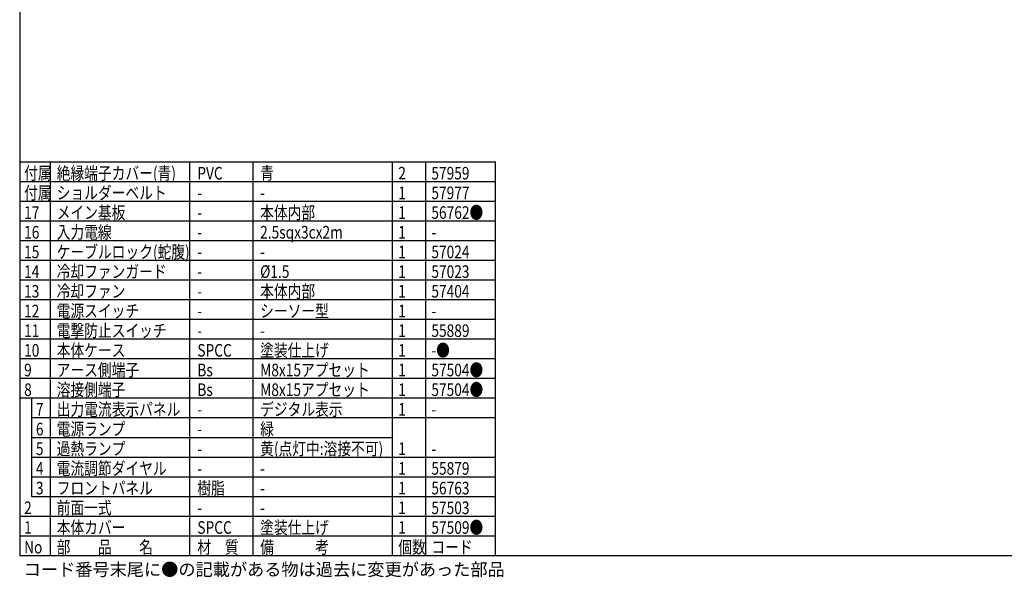
# Model space of a CAD drawing. Units: inches. Extents: x 2035 to 2440, y 76 to 361.
# Drawn here: x 2050 to 2300, y 76 to 217 of the extents above; entities that cross this region are included whole.
import ezdxf

# ---------------------------------------------------------------- set-up
doc = ezdxf.new("R2010")
doc.units = ezdxf.units.IN
doc.header["$LTSCALE"] = 0.2
doc.styles.add('高3.2', font='txt.shx', dxfattribs={"height": 3.2, "bigfont": 'bigfont.shx'})

msp = doc.modelspace()

# ---------------------------------------------------------------- linework, layer by layer
at = {"color": 3}
for p, q in [((2050.04, 355.2), (2050.04, 81.2)), ((2050.04, 181.2), (2170.99, 181.2)), ((2170.99, 81.2), (2170.99, 181.2)), ((2050.04, 86.2), (2170.99, 86.2)), ((2050.04, 81.2), (2440.04, 81.2))]:
    msp.add_line(p, q, dxfattribs=at)
at = {"color": 7}
for p, q in [((2057.87, 81.2), (2057.87, 181.2)), ((2093.31, 81.2), (2093.31, 181.2)), ((2109.35, 81.2), (2109.35, 181.2)), ((2144.74, 81.2), (2144.74, 181.2)), ((2153.25, 81.2), (2153.25, 181.2)), ((2050.04, 176.2), (2170.99, 176.2)), ((2050.04, 171.2), (2170.99, 171.2)), ((2050.04, 166.2), (2170.99, 166.2)), ((2050.04, 161.2), (2170.99, 161.2)), ((2050.04, 156.2), (2170.99, 156.2)), ((2050.04, 151.2), (2170.99, 151.2)), ((2050.04, 146.2), (2170.99, 146.2)), ((2050.04, 141.2), (2170.99, 141.2)), ((2050.04, 136.2), (2170.99, 136.2)), ((2050.04, 131.2), (2170.99, 131.2)), ((2050.04, 126.2), (2170.99, 126.2)), ((2050.04, 121.2), (2170.99, 121.2)), ((2053.04, 121.2), (2053.04, 96.2)), ((2053.04, 116.2), (2170.99, 116.2)), ((2053.04, 111.2), (2144.74, 111.2)), ((2053.04, 106.2), (2170.99, 106.2)), ((2053.04, 101.2), (2170.99, 101.2)), ((2053.04, 96.2), (2170.99, 96.2)), ((2050.04, 91.2), (2170.99, 91.2))]:
    msp.add_line(p, q, dxfattribs=at)

# ---------------------------------------------------------------- texts
at = {"color": 3, "style": '高3.2', "width": 0.8}
for s, p in [('付属', (2051.16, 176.7)), ('絶縁端子カバー(青)', (2059.44, 176.7)), ('青', (2111.14, 176.7)), ('PVC', (2095.18, 176.7)), ('2', (2146.24, 176.7)), ('57959', (2154.65, 176.7)), ('付属', (2051.16, 171.7)), ('ショルダーベルト', (2059.44, 171.7)), ('-', (2095.18, 171.7)), ('-', (2111.14, 171.7)), ('1', (2146.24, 171.7)), ('57977', (2154.65, 171.7)), ('メイン基板', (2059.44, 166.7)), ('本体内部', (2111.14, 166.7)), ('56762●', (2154.65, 166.7)), ('17', (2051.16, 166.7)), ('-', (2095.18, 166.7)), ('1', (2146.24, 166.7)), ('入力電線', (2059.44, 161.7)), ('16', (2051.16, 161.7)), ('-', (2095.18, 161.7)), ('2.5sqx3cx2m', (2111.14, 161.7)), ('1', (2146.24, 161.7)), ('-', (2154.65, 161.7)), ('ケーブルロック(蛇腹)', (2059.44, 156.7)), ('15', (2051.16, 156.7)), ('-', (2095.18, 156.7)), ('-', (2111.14, 156.7)), ('1', (2146.24, 156.7)), ('57024', (2154.65, 156.7)), ('冷却ファンガード', (2059.44, 151.7)), ('14', (2051.16, 151.7)), ('-', (2095.18, 151.7)), ('%%C1.5', (2111.14, 151.7)), ('1', (2146.24, 151.7)), ('57023', (2154.65, 151.7)), ('冷却ファン', (2059.44, 146.7)), ('本体内部', (2111.14, 146.7)), ('13', (2051.16, 146.7)), ('-', (2095.18, 146.7)), ('1', (2146.24, 146.7)), ('57404', (2154.65, 146.7)), ('電源スイッチ', (2059.44, 141.7)), ('シーソー型', (2111.14, 141.7)), ('12', (2051.16, 141.7)), ('-', (2095.18, 141.7)), ('1', (2146.24, 141.7)), ('-', (2154.65, 141.7)), ('電撃防止スイッチ', (2059.44, 136.7)), ('11', (2051.16, 136.7)), ('-', (2095.18, 136.7)), ('-', (2111.14, 136.7)), ('1', (2146.24, 136.7)), ('55889', (2154.65, 136.7)), ('本体ケース', (2059.44, 131.7)), ('塗装仕上げ', (2111.14, 131.7)), ('-●', (2154.65, 131.7)), ('10', (2051.16, 131.7)), ('SPCC', (2095.18, 131.7)), ('1', (2146.24, 131.7)), ('アース側端子', (2059.44, 126.7)), ('M8x15アプセット', (2111.14, 126.7)), ('57504●', (2154.65, 126.7)), ('9', (2051.16, 126.7)), ('Bs', (2095.18, 126.7)), ('1', (2146.24, 126.7)), ('溶接側端子', (2059.44, 121.7)), ('M8x15アプセット', (2111.14, 121.7)), ('57504●', (2154.65, 121.7)), ('8', (2051.16, 121.7)), ('Bs', (2095.18, 121.7)), ('1', (2146.24, 121.7)), ('出力電流表示パネル', (2059.44, 116.7)), ('デジタル表示', (2111.14, 116.7)), ('7', (2054.16, 116.7)), ('-', (2095.18, 116.7)), ('1', (2146.24, 116.7)), ('-', (2154.65, 116.7)), ('電源ランプ', (2059.44, 111.7)), ('緑', (2111.14, 111.7)), ('6', (2054.16, 111.7)), ('-', (2095.18, 111.7)), ('過熱ランプ', (2059.44, 106.7)), ('黄(点灯中:溶接不可)', (2111.14, 106.7)), ('5', (2054.16, 106.7)), ('-', (2095.18, 106.7)), ('1', (2146.24, 106.7)), ('-', (2154.65, 106.7)), ('電流調節ダイヤル', (2059.44, 101.7)), ('4', (2054.16, 101.7)), ('-', (2095.18, 101.7)), ('-', (2111.14, 101.7)), ('1', (2146.24, 101.7)), ('55879', (2154.65, 101.7)), ('フロントパネル', (2059.44, 96.7)), ('樹脂', (2095.18, 96.7)), ('3', (2054.16, 96.7)), ('-', (2111.14, 96.7)), ('1', (2146.24, 96.7)), ('56763', (2154.65, 96.7)), ('前面一式', (2059.44, 91.7)), ('2', (2051.16, 91.7)), ('-', (2095.18, 91.7)), ('-', (2111.14, 91.7)), ('1', (2146.24, 91.7)), ('57503', (2154.65, 91.7)), ('本体カバー', (2059.44, 86.7)), ('塗装仕上げ', (2111.14, 86.7)), ('57509●', (2154.65, 86.7)), ('1', (2051.16, 86.7)), ('SPCC', (2095.18, 86.7)), ('1', (2146.24, 86.7)), ('部\u3000\u3000品\u3000\u3000名', (2059.44, 81.7)), ('材\u3000質', (2095.18, 81.7)), ('備\u3000\u3000\u3000考', (2111.14, 81.7)), ('個数', (2146.24, 81.7)), ('No', (2051.16, 81.7)), ('コード', (2154.65, 81.7))]:
    msp.add_text(s, height=3.2, dxfattribs=at).set_placement(p)
at = {"style": '高3.2'}
msp.add_text('コード番号末尾に●の記載がある物は過去に変更があった部品', height=3.2, dxfattribs=at).set_placement((2051.07, 76.03))

doc.saveas('drawing.dxf')
